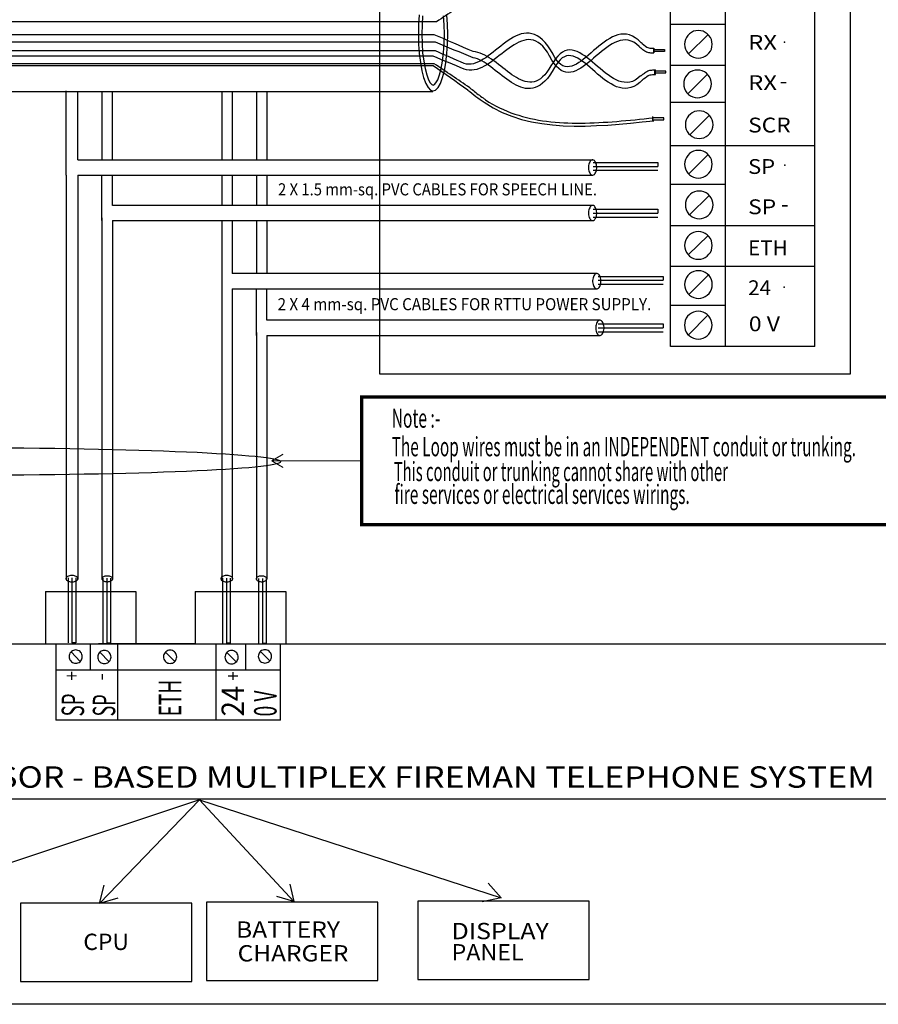
# Model space of a CAD drawing. Units: inches. Extents: x 782 to 1725, y 192 to 2833.
# Drawn here: x 1489 to 1600, y 2324 to 2450 of the extents above; entities that cross this region are included whole.
import ezdxf
from ezdxf.enums import TextEntityAlignment as Align

# ---------------------------------------------------------------- set-up
doc = ezdxf.new("R2010")
doc.units = ezdxf.units.IN
doc.header["$MEASUREMENT"] = 0
for name, color, linetype in [('1', 7, 'Continuous'), ('1-LAYOUT', 7, 'Continuous'), ('2', 7, 'Continuous'), ('WIREMAP', 7, 'Continuous')]:
    doc.layers.add(name, color=color, linetype=linetype)
doc.styles.get("Standard").update_dxf_attribs({"font": 'arial.ttf'})

msp = doc.modelspace()

# ---------------------------------------------------------------- linework, layer by layer
at = {"color": 1, "linetype": 'Continuous'}
msp.add_line((1542.85, 2449.91), (1449.4, 2449.91), dxfattribs=at)
at = {"color": 3, "linetype": 'Continuous'}
for p, q in [((1542.57, 2448.25), (1445.29, 2448.25)), ((1542.71, 2447.28), (1445.29, 2447.28))]:
    msp.add_line(p, q, dxfattribs=at)
at = {"color": 5, "linetype": 'Continuous'}
for p, q in [((1542.71, 2446.18), (1443.08, 2446.18)), ((1542.43, 2445.49), (1443.08, 2445.49))]:
    msp.add_line(p, q, dxfattribs=at)
at = {"linetype": 'Continuous'}
for p, q in [((1542.57, 2444.52), (1454.96, 2444.52)), ((1542.43, 2444.24), (1454.96, 2444.24)), ((1495.19, 2430.2), (1495.19, 2378.22)), ((1496.7, 2430.2), (1496.7, 2378.22)), ((1499.82, 2424.72), (1499.82, 2378.21)), ((1501.16, 2424.34), (1501.16, 2378.19)), ((1515.22, 2415.96), (1515.22, 2378.07)), ((1516.56, 2415.58), (1516.56, 2378.12)), ((1519.68, 2409.95), (1519.68, 2378.18)), ((1521.02, 2409.57), (1521.02, 2378.22))]:
    msp.add_line(p, q, dxfattribs=at)
for points in [[(1420.18, 2833.36), (1725.49, 2833.36), (1725.49, 2323.56), (1420.18, 2323.56)], [(1424.08, 2369.93), (1601.13, 2369.93), (1601.13, 2349.92), (1424.08, 2349.92)]]:
    msp.add_lwpolyline(points, close=True, dxfattribs=at)
msp.add_ellipse((1481.45, 2393.38), major_axis=(-41.33, 0.04), ratio=0.043093, dxfattribs=at)
at = {"layer": '1', "color": 7, "linetype": 'Continuous', "ltscale": 24.615, "flags": 128}
for points, const_width in [([(1533.23, 2401.65), (1533.23, 2385.25), (1601.57, 2385.25), (1601.57, 2401.65), (1533.23, 2401.65)], 0.432), ([(1521.64, 2393.45), (1523.13, 2394.31)], 0.144), ([(1521.65, 2393.45), (1523.13, 2392.59)], 0.144), ([(1521.65, 2393.45), (1533.04, 2393.45)], 0.144)]:
    msp.add_lwpolyline(points, dxfattribs=dict(at, const_width=const_width))
at = {"layer": '1', "color": 7, "linetype": 'Continuous', "ltscale": 1.538462, "flags": 128}
for points in [[(1512.35, 2349.85), (1472.55, 2336.59)], [(1512.35, 2349.85), (1499.51, 2336.52)], [(1512.35, 2349.85), (1524.5, 2336.77)], [(1512.35, 2349.85), (1551.17, 2337.27)], [(1501.85, 2337.19), (1499.51, 2336.52), (1500.09, 2338.88)], [(1523.99, 2338.99), (1524.5, 2336.77), (1522.32, 2337.44)], [(1549.49, 2339.13), (1551.17, 2337.27), (1548.72, 2336.75)]]:
    msp.add_lwpolyline(points, dxfattribs=at)
at = {"layer": '1', "color": 7, "linetype": 'Continuous', "ltscale": 123.076998, "flags": 128}
for points in [[(1489.32, 2336.58), (1489.32, 2326.5), (1511.36, 2326.5), (1511.36, 2336.58), (1489.32, 2336.58)], [(1513.28, 2336.71), (1513.28, 2326.63), (1535.32, 2326.63), (1535.32, 2336.71), (1513.28, 2336.71)], [(1540.45, 2336.81), (1540.45, 2326.73), (1562.49, 2326.73), (1562.49, 2336.81), (1540.45, 2336.81)]]:
    msp.add_lwpolyline(points, dxfattribs=at)
at = {"layer": '1-LAYOUT', "color": 7, "linetype": 'Continuous', "flags": 128}
for points in [[(1492.54, 2376.65), (1492.54, 2369.93)], [(1492.54, 2376.65), (1504.18, 2376.65)], [(1504.18, 2376.65), (1504.18, 2369.93)], [(1511.82, 2376.65), (1511.82, 2369.93)], [(1511.82, 2376.65), (1523.46, 2376.65)], [(1523.46, 2376.65), (1523.46, 2369.93)]]:
    msp.add_lwpolyline(points, dxfattribs=at)
at = {"layer": '2', "color": 7, "linetype": 'Continuous', "ltscale": 24.615, "flags": 128}
for points in [[(1535.54, 2584.47), (1535.54, 2404.65), (1596.11, 2404.65), (1596.11, 2584.47), (1535.54, 2584.47)], [(1572.97, 2408.17), (1572.97, 2459.95)], [(1580.04, 2408.17), (1580.04, 2459.95)], [(1591.54, 2408.17), (1591.54, 2459.95)], [(1572.97, 2449.63), (1580.04, 2449.63)], [(1576.54, 2448.8), (1576.23, 2448.77), (1575.93, 2448.69), (1575.65, 2448.56), (1575.4, 2448.38), (1575.18, 2448.16), (1575, 2447.91), (1574.87, 2447.63), (1574.79, 2447.33), (1574.76, 2447.02), (1574.79, 2446.71), (1574.87, 2446.41), (1575, 2446.13), (1575.18, 2445.88), (1575.4, 2445.66), (1575.65, 2445.48), (1575.93, 2445.35), (1576.23, 2445.27), (1576.54, 2445.24), (1576.85, 2445.27), (1577.15, 2445.35), (1577.43, 2445.48), (1577.68, 2445.66), (1577.9, 2445.88), (1578.08, 2446.13), (1578.21, 2446.41), (1578.29, 2446.71), (1578.32, 2447.02), (1578.29, 2447.33), (1578.21, 2447.63), (1578.08, 2447.91), (1577.9, 2448.16), (1577.68, 2448.38), (1577.43, 2448.56), (1577.15, 2448.69), (1576.85, 2448.77), (1576.54, 2448.8), (1576.54, 2448.8)], [(1575.25, 2445.79), (1577.78, 2448.29)], [(1572.97, 2444.35), (1580.04, 2444.35)], [(1576.43, 2443.71), (1576.12, 2443.68), (1575.82, 2443.6), (1575.54, 2443.47), (1575.29, 2443.29), (1575.07, 2443.07), (1574.89, 2442.82), (1574.76, 2442.54), (1574.68, 2442.24), (1574.65, 2441.93), (1574.68, 2441.62), (1574.76, 2441.32), (1574.89, 2441.04), (1575.07, 2440.79), (1575.29, 2440.57), (1575.54, 2440.39), (1575.82, 2440.26), (1576.12, 2440.18), (1576.43, 2440.15), (1576.74, 2440.18), (1577.04, 2440.26), (1577.32, 2440.39), (1577.57, 2440.57), (1577.79, 2440.79), (1577.97, 2441.04), (1578.1, 2441.32), (1578.18, 2441.62), (1578.21, 2441.93), (1578.18, 2442.24), (1578.1, 2442.54), (1577.97, 2442.82), (1577.79, 2443.07), (1577.57, 2443.29), (1577.32, 2443.47), (1577.04, 2443.6), (1576.74, 2443.68), (1576.43, 2443.71), (1576.43, 2443.71)], [(1575.17, 2440.67), (1577.7, 2443.17)], [(1572.97, 2439.58), (1579.99, 2439.58)], [(1576.65, 2438.46), (1576.34, 2438.44), (1576.04, 2438.36), (1575.76, 2438.22), (1575.51, 2438.05), (1575.29, 2437.83), (1575.11, 2437.57), (1574.98, 2437.29), (1574.9, 2436.99), (1574.87, 2436.68), (1574.9, 2436.38), (1574.98, 2436.08), (1575.11, 2435.8), (1575.29, 2435.54), (1575.51, 2435.32), (1575.76, 2435.15), (1576.04, 2435.01), (1576.34, 2434.93), (1576.65, 2434.91), (1576.96, 2434.93), (1577.26, 2435.01), (1577.54, 2435.15), (1577.79, 2435.32), (1578.01, 2435.54), (1578.19, 2435.8), (1578.32, 2436.08), (1578.4, 2436.38), (1578.43, 2436.68), (1578.4, 2436.99), (1578.32, 2437.29), (1578.19, 2437.57), (1578.01, 2437.83), (1577.79, 2438.05), (1577.54, 2438.22), (1577.26, 2438.36), (1576.96, 2438.44), (1576.65, 2438.46), (1576.65, 2438.46)], [(1575.45, 2435.38), (1577.96, 2437.89)], [(1572.97, 2434.02), (1591.54, 2434.02)], [(1576.54, 2433.37), (1576.23, 2433.35), (1575.93, 2433.27), (1575.65, 2433.13), (1575.4, 2432.96), (1575.18, 2432.74), (1575, 2432.48), (1574.87, 2432.2), (1574.79, 2431.9), (1574.76, 2431.59), (1574.79, 2431.29), (1574.87, 2430.99), (1575, 2430.71), (1575.18, 2430.45), (1575.4, 2430.23), (1575.65, 2430.05), (1575.93, 2429.92), (1576.23, 2429.84), (1576.54, 2429.82), (1576.85, 2429.84), (1577.15, 2429.92), (1577.43, 2430.05), (1577.68, 2430.23), (1577.9, 2430.45), (1578.08, 2430.71), (1578.21, 2430.99), (1578.29, 2431.29), (1578.32, 2431.59), (1578.29, 2431.9), (1578.21, 2432.2), (1578.08, 2432.48), (1577.9, 2432.74), (1577.68, 2432.96), (1577.43, 2433.13), (1577.15, 2433.27), (1576.85, 2433.35), (1576.54, 2433.37), (1576.54, 2433.37)], [(1575.28, 2430.34), (1577.78, 2432.87)], [(1572.97, 2429.03), (1580.04, 2429.03)], [(1576.65, 2428.15), (1576.34, 2428.12), (1576.04, 2428.04), (1575.76, 2427.91), (1575.51, 2427.73), (1575.29, 2427.51), (1575.11, 2427.26), (1574.98, 2426.98), (1574.9, 2426.68), (1574.87, 2426.37), (1574.9, 2426.06), (1574.98, 2425.76), (1575.11, 2425.48), (1575.29, 2425.23), (1575.51, 2425.01), (1575.76, 2424.83), (1576.04, 2424.7), (1576.34, 2424.62), (1576.65, 2424.59), (1576.96, 2424.62), (1577.26, 2424.7), (1577.54, 2424.83), (1577.79, 2425.01), (1578.01, 2425.23), (1578.19, 2425.48), (1578.32, 2425.76), (1578.4, 2426.06), (1578.43, 2426.37), (1578.4, 2426.68), (1578.32, 2426.98), (1578.19, 2427.26), (1578.01, 2427.51), (1577.79, 2427.73), (1577.54, 2427.91), (1577.26, 2428.04), (1576.96, 2428.12), (1576.65, 2428.15), (1576.65, 2428.15)], [(1575.41, 2425.1), (1577.95, 2427.59)], [(1572.97, 2423.7), (1591.54, 2423.7)], [(1576.54, 2422.93), (1576.23, 2422.9), (1575.93, 2422.82), (1575.65, 2422.69), (1575.4, 2422.51), (1575.18, 2422.29), (1575, 2422.04), (1574.87, 2421.76), (1574.79, 2421.46), (1574.76, 2421.15), (1574.79, 2420.84), (1574.87, 2420.54), (1575, 2420.26), (1575.18, 2420.01), (1575.4, 2419.79), (1575.65, 2419.61), (1575.93, 2419.48), (1576.23, 2419.4), (1576.54, 2419.37), (1576.85, 2419.4), (1577.15, 2419.48), (1577.43, 2419.61), (1577.68, 2419.79), (1577.9, 2420.01), (1578.08, 2420.26), (1578.21, 2420.54), (1578.29, 2420.84), (1578.32, 2421.15), (1578.29, 2421.46), (1578.21, 2421.76), (1578.08, 2422.04), (1577.9, 2422.29), (1577.68, 2422.51), (1577.43, 2422.69), (1577.15, 2422.82), (1576.85, 2422.9), (1576.54, 2422.93), (1576.54, 2422.93)], [(1575.22, 2419.95), (1577.78, 2422.42)], [(1572.97, 2418.49), (1591.54, 2418.49)], [(1576.55, 2417.9), (1576.24, 2417.88), (1575.94, 2417.8), (1575.66, 2417.67), (1575.4, 2417.49), (1575.18, 2417.27), (1575.01, 2417.01), (1574.87, 2416.73), (1574.79, 2416.43), (1574.77, 2416.13), (1574.79, 2415.82), (1574.87, 2415.52), (1575.01, 2415.24), (1575.18, 2414.98), (1575.4, 2414.76), (1575.66, 2414.59), (1575.94, 2414.45), (1576.24, 2414.37), (1576.55, 2414.35), (1576.85, 2414.37), (1577.15, 2414.45), (1577.43, 2414.59), (1577.69, 2414.76), (1577.91, 2414.98), (1578.09, 2415.24), (1578.22, 2415.52), (1578.3, 2415.82), (1578.32, 2416.13), (1578.3, 2416.43), (1578.22, 2416.73), (1578.09, 2417.01), (1577.91, 2417.27), (1577.69, 2417.49), (1577.43, 2417.67), (1577.15, 2417.8), (1576.85, 2417.88), (1576.55, 2417.9), (1576.55, 2417.9)], [(1575.31, 2414.85), (1577.83, 2417.36)], [(1572.97, 2413.46), (1579.99, 2413.46)], [(1576.53, 2412.68), (1576.22, 2412.65), (1575.92, 2412.57), (1575.64, 2412.44), (1575.38, 2412.26), (1575.16, 2412.05), (1574.99, 2411.79), (1574.86, 2411.51), (1574.78, 2411.21), (1574.75, 2410.9), (1574.78, 2410.59), (1574.86, 2410.29), (1574.99, 2410.01), (1575.16, 2409.76), (1575.38, 2409.54), (1575.64, 2409.36), (1575.92, 2409.23), (1576.22, 2409.15), (1576.53, 2409.12), (1576.84, 2409.15), (1577.14, 2409.23), (1577.42, 2409.36), (1577.67, 2409.54), (1577.89, 2409.76), (1578.07, 2410.01), (1578.2, 2410.29), (1578.28, 2410.59), (1578.31, 2410.9), (1578.28, 2411.21), (1578.2, 2411.51), (1578.07, 2411.79), (1577.89, 2412.05), (1577.67, 2412.26), (1577.42, 2412.44), (1577.14, 2412.57), (1576.84, 2412.65), (1576.53, 2412.68), (1576.53, 2412.68)], [(1577.77, 2412.17), (1575.27, 2409.64)], [(1591.54, 2408.17), (1572.97, 2408.17)], [(1493.9, 2369.93), (1493.9, 2360.12)], [(1498.28, 2369.93), (1498.28, 2366.54)], [(1511.83, 2369.93), (1499.38, 2369.93)], [(1501.86, 2360.12), (1501.86, 2369.93)], [(1514.52, 2360.12), (1514.52, 2369.93)], [(1518.33, 2366.54), (1518.33, 2369.93)], [(1522.8, 2360.12), (1522.8, 2369.93)], [(1495.59, 2368.27), (1495.6, 2368.12), (1495.64, 2367.98), (1495.7, 2367.85), (1495.79, 2367.72), (1495.89, 2367.62), (1496.01, 2367.53), (1496.15, 2367.47), (1496.29, 2367.43), (1496.44, 2367.42), (1496.59, 2367.43), (1496.73, 2367.47), (1496.87, 2367.53), (1496.99, 2367.62), (1497.09, 2367.72), (1497.18, 2367.85), (1497.24, 2367.98), (1497.28, 2368.12), (1497.29, 2368.27), (1497.28, 2368.42), (1497.24, 2368.56), (1497.18, 2368.7), (1497.09, 2368.82), (1496.99, 2368.93), (1496.87, 2369.01), (1496.73, 2369.07), (1496.59, 2369.11), (1496.44, 2369.13), (1496.29, 2369.11), (1496.15, 2369.07), (1496.01, 2369.01), (1495.89, 2368.93), (1495.79, 2368.82), (1495.7, 2368.7), (1495.64, 2368.56), (1495.6, 2368.42), (1495.59, 2368.27), (1495.59, 2368.27)], [(1497.03, 2367.66), (1495.85, 2368.89)], [(1499.27, 2368.22), (1499.28, 2368.07), (1499.32, 2367.93), (1499.39, 2367.79), (1499.47, 2367.67), (1499.58, 2367.57), (1499.7, 2367.48), (1499.83, 2367.42), (1499.98, 2367.38), (1500.13, 2367.37), (1500.27, 2367.38), (1500.42, 2367.42), (1500.55, 2367.48), (1500.67, 2367.57), (1500.78, 2367.67), (1500.86, 2367.79), (1500.93, 2367.93), (1500.97, 2368.07), (1500.98, 2368.22), (1500.97, 2368.37), (1500.93, 2368.51), (1500.86, 2368.65), (1500.78, 2368.77), (1500.67, 2368.87), (1500.55, 2368.96), (1500.42, 2369.02), (1500.27, 2369.06), (1500.13, 2369.07), (1499.98, 2369.06), (1499.83, 2369.02), (1499.7, 2368.96), (1499.58, 2368.87), (1499.47, 2368.77), (1499.39, 2368.65), (1499.32, 2368.51), (1499.28, 2368.37), (1499.27, 2368.22), (1499.27, 2368.22)], [(1500.73, 2367.62), (1499.53, 2368.83)], [(1507.73, 2368.25), (1507.74, 2368.1), (1507.78, 2367.96), (1507.84, 2367.82), (1507.93, 2367.7), (1508.03, 2367.59), (1508.16, 2367.51), (1508.29, 2367.45), (1508.43, 2367.41), (1508.58, 2367.4), (1508.73, 2367.41), (1508.87, 2367.45), (1509.01, 2367.51), (1509.13, 2367.59), (1509.24, 2367.7), (1509.32, 2367.82), (1509.38, 2367.96), (1509.42, 2368.1), (1509.44, 2368.25), (1509.42, 2368.4), (1509.38, 2368.54), (1509.32, 2368.68), (1509.24, 2368.8), (1509.13, 2368.9), (1509.01, 2368.99), (1508.87, 2369.05), (1508.73, 2369.09), (1508.58, 2369.1), (1508.43, 2369.09), (1508.29, 2369.05), (1508.16, 2368.99), (1508.03, 2368.9), (1507.93, 2368.8), (1507.84, 2368.68), (1507.78, 2368.54), (1507.74, 2368.4), (1507.73, 2368.25), (1507.73, 2368.25)], [(1509.17, 2367.63), (1507.97, 2368.85)], [(1515.64, 2368.2), (1515.65, 2368.05), (1515.69, 2367.9), (1515.75, 2367.77), (1515.84, 2367.65), (1515.94, 2367.54), (1516.07, 2367.46), (1516.2, 2367.39), (1516.35, 2367.35), (1516.49, 2367.34), (1516.64, 2367.35), (1516.79, 2367.39), (1516.92, 2367.46), (1517.04, 2367.54), (1517.15, 2367.65), (1517.23, 2367.77), (1517.3, 2367.9), (1517.33, 2368.05), (1517.35, 2368.2), (1517.33, 2368.34), (1517.3, 2368.49), (1517.23, 2368.62), (1517.15, 2368.74), (1517.04, 2368.85), (1516.92, 2368.93), (1516.79, 2369), (1516.64, 2369.04), (1516.49, 2369.05), (1516.35, 2369.04), (1516.2, 2369), (1516.07, 2368.93), (1515.94, 2368.85), (1515.84, 2368.74), (1515.75, 2368.62), (1515.69, 2368.49), (1515.65, 2368.34), (1515.64, 2368.2), (1515.64, 2368.2)], [(1517.1, 2367.59), (1515.9, 2368.81)], [(1519.93, 2368.3), (1519.94, 2368.15), (1519.98, 2368.01), (1520.04, 2367.88), (1520.13, 2367.75), (1520.23, 2367.65), (1520.35, 2367.56), (1520.49, 2367.5), (1520.63, 2367.46), (1520.78, 2367.45), (1520.93, 2367.46), (1521.07, 2367.5), (1521.21, 2367.56), (1521.33, 2367.65), (1521.43, 2367.75), (1521.52, 2367.88), (1521.58, 2368.01), (1521.62, 2368.15), (1521.63, 2368.3), (1521.62, 2368.45), (1521.58, 2368.59), (1521.52, 2368.73), (1521.43, 2368.85), (1521.33, 2368.96), (1521.21, 2369.04), (1521.07, 2369.1), (1520.93, 2369.14), (1520.78, 2369.16), (1520.63, 2369.14), (1520.49, 2369.1), (1520.35, 2369.04), (1520.23, 2368.96), (1520.13, 2368.85), (1520.04, 2368.73), (1519.98, 2368.59), (1519.94, 2368.45), (1519.93, 2368.3), (1519.93, 2368.3)], [(1521.41, 2367.72), (1520.2, 2368.93)], [(1522.8, 2366.54), (1493.9, 2366.54)], [(1511.83, 2366.54), (1499.38, 2366.54)], [(1522.8, 2360.12), (1493.9, 2360.12)]]:
    msp.add_lwpolyline(points, dxfattribs=at)
at = {"layer": '2', "color": 7}
for p in [(1587.64, 2447.3), (1587.66, 2431.47), (1587.57, 2415.78)]:
    msp.add_point(p, dxfattribs=at)
at = {"layer": 'WIREMAP', "color": 7, "linetype": 'Continuous', "ltscale": 24.615, "flags": 128}
for points in [[(1540.64, 2450.81), (1540.55, 2449.58), (1540.52, 2448.32), (1540.55, 2447.05), (1540.64, 2445.82), (1540.78, 2444.67), (1540.97, 2443.63), (1541.2, 2442.73), (1541.47, 2442), (1541.77, 2441.47), (1542.09, 2441.14), (1542.42, 2441.03), (1542.42, 2441.03)], [(1541.07, 2450.69), (1540.99, 2449.53), (1540.97, 2448.32), (1540.99, 2447.11), (1541.07, 2445.94), (1541.21, 2444.86), (1541.38, 2443.89), (1541.59, 2443.08), (1541.82, 2442.46), (1542.05, 2442.05), (1542.25, 2441.84), (1542.42, 2441.78)], [(1542.42, 2441.03), (1542.74, 2441.14), (1543.06, 2441.47), (1543.36, 2442), (1543.63, 2442.73), (1543.87, 2443.63), (1544.05, 2444.67), (1544.19, 2445.82), (1544.28, 2447.05), (1544.31, 2448.32), (1544.28, 2449.58), (1544.19, 2450.81)], [(1542.42, 2441.78), (1542.58, 2441.84), (1542.78, 2442.05), (1543.01, 2442.46), (1543.24, 2443.08), (1543.45, 2443.89), (1543.63, 2444.86), (1543.76, 2445.94), (1543.84, 2447.11), (1543.87, 2448.32), (1543.84, 2449.53), (1543.76, 2450.69)], [(1455.91, 2440.97), (1520.79, 2440.97)], [(1495.19, 2430.2), (1495.19, 2441.04)], [(1496.7, 2432.15), (1496.7, 2440.97)], [(1499.82, 2440.97), (1499.82, 2432.15)], [(1501.16, 2432.15), (1501.16, 2440.97)], [(1515.22, 2440.97), (1515.22, 2432.15)], [(1516.56, 2440.97), (1516.56, 2432.15)], [(1519.68, 2440.97), (1519.68, 2432.15)], [(1520.79, 2440.97), (1542.4, 2440.97), (1542.4, 2440.97)], [(1521.02, 2440.97), (1521.02, 2432.15)], [(1570.68, 2437.14), (1570.68, 2437.72), (1570.68, 2437.72)], [(1570.7, 2437.32), (1572.11, 2437.32), (1572.11, 2437.57), (1570.7, 2437.57), (1570.7, 2437.57)], [(1496.7, 2432.15), (1562.98, 2432.15)], [(1563.31, 2430.48), (1563.37, 2430.61), (1563.42, 2430.76), (1563.45, 2430.92), (1563.47, 2431.09), (1563.47, 2431.26), (1563.45, 2431.43), (1563.42, 2431.59), (1563.37, 2431.74), (1563.31, 2431.87), (1563.24, 2431.98), (1563.16, 2432.06), (1563.07, 2432.12), (1562.98, 2432.15), (1562.89, 2432.15), (1562.8, 2432.12), (1562.71, 2432.06), (1562.63, 2431.98), (1562.56, 2431.87), (1562.5, 2431.74), (1562.45, 2431.59), (1562.42, 2431.43), (1562.41, 2431.26), (1562.41, 2431.09), (1562.42, 2430.92), (1562.45, 2430.76), (1562.5, 2430.61), (1562.56, 2430.48), (1562.63, 2430.37), (1562.71, 2430.28), (1562.8, 2430.22), (1562.89, 2430.2), (1562.98, 2430.2), (1563.07, 2430.22), (1563.16, 2430.28), (1563.24, 2430.37), (1563.31, 2430.48), (1563.31, 2430.48)], [(1562.99, 2431.82), (1571.33, 2431.82), (1571.33, 2431.82), (1571.33, 2431.32)], [(1562.99, 2431.32), (1571.33, 2431.32), (1571.33, 2431.32)], [(1496.7, 2430.2), (1562.98, 2430.2)], [(1499.82, 2424.34), (1499.82, 2430.2)], [(1501.16, 2426.3), (1501.16, 2430.2)], [(1515.22, 2430.2), (1515.22, 2426.3)], [(1516.56, 2430.2), (1516.56, 2426.3)], [(1519.68, 2430.2), (1519.68, 2426.3)], [(1521.02, 2430.2), (1521.02, 2426.3)], [(1562.99, 2430.82), (1571.33, 2430.82)], [(1562.98, 2426.3), (1501.16, 2426.3)], [(1563.31, 2424.63), (1563.37, 2424.76), (1563.42, 2424.9), (1563.45, 2425.06), (1563.47, 2425.23), (1563.47, 2425.4), (1563.45, 2425.57), (1563.42, 2425.73), (1563.37, 2425.88), (1563.31, 2426.01), (1563.24, 2426.12), (1563.16, 2426.21), (1563.07, 2426.27), (1562.98, 2426.3), (1562.89, 2426.3), (1562.8, 2426.27), (1562.71, 2426.21), (1562.63, 2426.12), (1562.56, 2426.01), (1562.5, 2425.88), (1562.45, 2425.73), (1562.42, 2425.57), (1562.41, 2425.4), (1562.41, 2425.23), (1562.42, 2425.07), (1562.45, 2424.9), (1562.5, 2424.76), (1562.56, 2424.62), (1562.63, 2424.52), (1562.71, 2424.43), (1562.8, 2424.37), (1562.89, 2424.34), (1562.98, 2424.34), (1563.07, 2424.37), (1563.16, 2424.43), (1563.24, 2424.52), (1563.31, 2424.63), (1563.31, 2424.63)], [(1562.99, 2425.8), (1571.33, 2425.8), (1571.33, 2425.8), (1571.33, 2425.3)], [(1562.99, 2425.3), (1571.33, 2425.3), (1571.33, 2425.3)], [(1501.16, 2424.34), (1562.98, 2424.34)], [(1515.22, 2424.34), (1515.22, 2415.58)], [(1516.56, 2424.41), (1516.56, 2417.54)], [(1519.68, 2424.34), (1519.68, 2417.54)], [(1521.02, 2424.34), (1521.02, 2417.54)], [(1562.99, 2424.8), (1571.33, 2424.8)], [(1563.52, 2417.54), (1516.56, 2417.54)], [(1563.85, 2415.87), (1563.91, 2416), (1563.96, 2416.15), (1563.99, 2416.31), (1564, 2416.48), (1564, 2416.65), (1563.99, 2416.81), (1563.96, 2416.98), (1563.91, 2417.12), (1563.85, 2417.25), (1563.78, 2417.36), (1563.7, 2417.45), (1563.61, 2417.51), (1563.52, 2417.54), (1563.43, 2417.54), (1563.33, 2417.51), (1563.25, 2417.45), (1563.17, 2417.36), (1563.1, 2417.25), (1563.04, 2417.12), (1562.99, 2416.98), (1562.96, 2416.81), (1562.94, 2416.65), (1562.94, 2416.48), (1562.96, 2416.31), (1562.99, 2416.15), (1563.04, 2416), (1563.1, 2415.87), (1563.17, 2415.76), (1563.25, 2415.67), (1563.33, 2415.61), (1563.43, 2415.58), (1563.52, 2415.58), (1563.61, 2415.61), (1563.7, 2415.67), (1563.78, 2415.76), (1563.85, 2415.87), (1563.85, 2415.87)], [(1563.67, 2417.17), (1572.02, 2417.17), (1572.02, 2417.17), (1572.02, 2416.67)], [(1563.67, 2416.67), (1572.02, 2416.67), (1572.02, 2416.67)], [(1563.67, 2416.17), (1572.02, 2416.17)], [(1516.56, 2415.58), (1563.52, 2415.58)], [(1519.68, 2409.57), (1519.68, 2415.58)], [(1521.02, 2411.53), (1521.02, 2415.58)], [(1563.91, 2411.53), (1521.02, 2411.53)], [(1564.24, 2409.85), (1564.3, 2409.98), (1564.35, 2410.13), (1564.38, 2410.29), (1564.4, 2410.46), (1564.4, 2410.63), (1564.38, 2410.8), (1564.35, 2410.96), (1564.3, 2411.11), (1564.24, 2411.24), (1564.17, 2411.35), (1564.09, 2411.44), (1564, 2411.5), (1563.91, 2411.53), (1563.82, 2411.53), (1563.73, 2411.5), (1563.64, 2411.44), (1563.56, 2411.35), (1563.49, 2411.24), (1563.43, 2411.11), (1563.38, 2410.96), (1563.35, 2410.8), (1563.33, 2410.63), (1563.33, 2410.46), (1563.35, 2410.29), (1563.38, 2410.13), (1563.43, 2409.98), (1563.49, 2409.85), (1563.56, 2409.74), (1563.64, 2409.66), (1563.73, 2409.6), (1563.82, 2409.57), (1563.91, 2409.57), (1564, 2409.6), (1564.09, 2409.66), (1564.17, 2409.74), (1564.24, 2409.85), (1564.24, 2409.85)], [(1563.67, 2411.06), (1572.02, 2411.06), (1572.02, 2411.06), (1572.02, 2410.56)], [(1563.67, 2410.56), (1572.02, 2410.56), (1572.02, 2410.56)], [(1563.67, 2410.06), (1572.02, 2410.06)], [(1521.02, 2409.57), (1563.91, 2409.57)], [(1495.4, 2378), (1495.51, 2377.96), (1495.62, 2377.92), (1495.75, 2377.89), (1495.88, 2377.88), (1496.01, 2377.88), (1496.14, 2377.89), (1496.27, 2377.92), (1496.38, 2377.96), (1496.49, 2378), (1496.57, 2378.06), (1496.64, 2378.12), (1496.69, 2378.19), (1496.71, 2378.26), (1496.71, 2378.33), (1496.69, 2378.4), (1496.64, 2378.47), (1496.57, 2378.53), (1496.49, 2378.59), (1496.38, 2378.64), (1496.27, 2378.67), (1496.14, 2378.7), (1496.01, 2378.71), (1495.88, 2378.71), (1495.75, 2378.7), (1495.62, 2378.67), (1495.51, 2378.64), (1495.4, 2378.59), (1495.32, 2378.53), (1495.25, 2378.47), (1495.21, 2378.4), (1495.18, 2378.33), (1495.18, 2378.26), (1495.21, 2378.19), (1495.25, 2378.12), (1495.32, 2378.06), (1495.4, 2378), (1495.4, 2378)], [(1495.46, 2378.4), (1495.46, 2370.05)], [(1495.96, 2378.4), (1495.96, 2370.05), (1495.96, 2370.05)], [(1496.46, 2378.4), (1496.46, 2370.05), (1496.46, 2370.05), (1495.96, 2370.05)], [(1500.01, 2378.01), (1500.1, 2377.97), (1500.2, 2377.94), (1500.32, 2377.92), (1500.43, 2377.9), (1500.55, 2377.9), (1500.67, 2377.92), (1500.78, 2377.94), (1500.89, 2377.97), (1500.98, 2378.01), (1501.05, 2378.06), (1501.11, 2378.12), (1501.15, 2378.18), (1501.17, 2378.24), (1501.17, 2378.31), (1501.15, 2378.37), (1501.11, 2378.43), (1501.05, 2378.49), (1500.98, 2378.54), (1500.89, 2378.58), (1500.78, 2378.61), (1500.67, 2378.63), (1500.55, 2378.64), (1500.43, 2378.64), (1500.32, 2378.63), (1500.2, 2378.61), (1500.1, 2378.58), (1500.01, 2378.54), (1499.93, 2378.49), (1499.87, 2378.43), (1499.83, 2378.37), (1499.81, 2378.31), (1499.81, 2378.24), (1499.83, 2378.18), (1499.87, 2378.12), (1499.93, 2378.06), (1500.01, 2378.01), (1500.01, 2378.01)], [(1499.93, 2378.36), (1499.93, 2370.01)], [(1500.43, 2378.36), (1500.43, 2370.01), (1500.43, 2370.01)], [(1500.93, 2378.36), (1500.93, 2370.01), (1500.93, 2370.01), (1500.43, 2370.01)], [(1515.32, 2378), (1515.43, 2377.96), (1515.54, 2377.92), (1515.67, 2377.89), (1515.8, 2377.88), (1515.93, 2377.88), (1516.06, 2377.89), (1516.19, 2377.92), (1516.3, 2377.96), (1516.41, 2378), (1516.49, 2378.06), (1516.56, 2378.12), (1516.6, 2378.19), (1516.63, 2378.26), (1516.63, 2378.33), (1516.6, 2378.4), (1516.56, 2378.47), (1516.49, 2378.53), (1516.41, 2378.59), (1516.3, 2378.64), (1516.19, 2378.67), (1516.06, 2378.7), (1515.93, 2378.71), (1515.8, 2378.71), (1515.67, 2378.7), (1515.54, 2378.67), (1515.43, 2378.64), (1515.32, 2378.59), (1515.24, 2378.53), (1515.17, 2378.47), (1515.13, 2378.4), (1515.1, 2378.33), (1515.1, 2378.26), (1515.13, 2378.19), (1515.17, 2378.12), (1515.24, 2378.06), (1515.32, 2378), (1515.32, 2378)], [(1515.32, 2378.36), (1515.32, 2370.01)], [(1515.82, 2378.36), (1515.82, 2370.01), (1515.82, 2370.01)], [(1516.32, 2378.36), (1516.32, 2370.01), (1516.32, 2370.01), (1515.82, 2370.01)], [(1519.86, 2378.01), (1519.95, 2377.97), (1520.05, 2377.94), (1520.16, 2377.92), (1520.28, 2377.9), (1520.4, 2377.9), (1520.52, 2377.92), (1520.63, 2377.94), (1520.73, 2377.97), (1520.83, 2378.01), (1520.9, 2378.06), (1520.96, 2378.12), (1521, 2378.18), (1521.02, 2378.24), (1521.02, 2378.31), (1521, 2378.37), (1520.96, 2378.43), (1520.9, 2378.49), (1520.83, 2378.54), (1520.73, 2378.58), (1520.63, 2378.61), (1520.52, 2378.63), (1520.4, 2378.64), (1520.28, 2378.64), (1520.16, 2378.63), (1520.05, 2378.61), (1519.95, 2378.58), (1519.86, 2378.54), (1519.78, 2378.49), (1519.72, 2378.43), (1519.68, 2378.37), (1519.66, 2378.31), (1519.66, 2378.24), (1519.68, 2378.18), (1519.72, 2378.12), (1519.78, 2378.06), (1519.86, 2378.01), (1519.86, 2378.01)], [(1519.95, 2378.32), (1519.95, 2369.97)], [(1520.45, 2378.32), (1520.45, 2369.97), (1520.45, 2369.97)], [(1520.96, 2378.32), (1520.96, 2369.97), (1520.96, 2369.97), (1520.45, 2369.97)]]:
    msp.add_lwpolyline(points, dxfattribs=at)
at = {"layer": 'WIREMAP', "color": 5, "linetype": 'Continuous', "ltscale": 24.615, "flags": 128}
for points in [[(1557.87, 2445.74), (1557.52, 2446.32), (1557.18, 2446.82), (1556.83, 2447.24), (1556.49, 2447.6), (1556.14, 2447.88), (1555.8, 2448.11), (1555.46, 2448.27), (1555.12, 2448.38), (1554.78, 2448.44), (1554.44, 2448.45), (1554.1, 2448.42), (1553.76, 2448.35), (1553.43, 2448.24), (1553.09, 2448.1), (1552.76, 2447.93), (1552.42, 2447.73), (1552.09, 2447.52), (1551.76, 2447.29), (1551.43, 2447.05), (1551.11, 2446.79), (1550.78, 2446.53), (1550.46, 2446.28), (1550.13, 2446.02), (1549.81, 2445.77), (1549.5, 2445.53), (1549.18, 2445.3), (1548.86, 2445.1), (1548.55, 2444.91), (1548.24, 2444.75), (1547.93, 2444.62), (1547.63, 2444.52), (1547.32, 2444.47), (1547.02, 2444.45), (1546.72, 2444.48), (1546.42, 2444.55)], [(1569.2, 2447.22), (1568.81, 2447.58), (1568.43, 2447.86), (1568.05, 2448.08), (1567.68, 2448.22), (1567.3, 2448.31), (1566.93, 2448.33), (1566.57, 2448.31), (1566.2, 2448.23), (1565.84, 2448.12), (1565.48, 2447.96), (1565.13, 2447.77), (1564.78, 2447.55), (1564.43, 2447.31), (1564.08, 2447.05), (1563.74, 2446.78), (1563.41, 2446.49), (1563.07, 2446.21), (1562.74, 2445.92), (1562.42, 2445.64), (1562.1, 2445.36), (1561.78, 2445.11), (1561.47, 2444.87), (1561.16, 2444.66), (1560.85, 2444.47), (1560.55, 2444.32), (1560.26, 2444.21), (1559.96, 2444.15), (1559.68, 2444.13), (1559.4, 2444.17), (1559.12, 2444.26), (1558.85, 2444.42), (1558.58, 2444.65), (1558.32, 2444.95), (1558.06, 2445.32), (1557.81, 2445.78)], [(1557.4, 2445.51), (1557.11, 2445.99), (1556.81, 2446.41), (1556.51, 2446.76), (1556.22, 2447.04), (1555.91, 2447.26), (1555.61, 2447.43), (1555.31, 2447.54), (1555, 2447.6), (1554.7, 2447.62), (1554.39, 2447.59), (1554.08, 2447.53), (1553.77, 2447.43), (1553.46, 2447.3), (1553.15, 2447.14), (1552.83, 2446.96), (1552.52, 2446.75), (1552.2, 2446.53), (1551.89, 2446.3), (1551.57, 2446.06), (1551.25, 2445.81), (1550.93, 2445.56), (1550.61, 2445.31), (1550.29, 2445.06), (1549.97, 2444.83), (1549.65, 2444.6), (1549.32, 2444.4), (1549, 2444.21), (1548.68, 2444.04), (1548.35, 2443.91), (1548.03, 2443.8), (1547.7, 2443.72), (1547.38, 2443.69), (1547.05, 2443.69), (1546.73, 2443.74), (1546.4, 2443.84)], [(1568.93, 2446.74), (1568.58, 2447.04), (1568.23, 2447.28), (1567.88, 2447.44), (1567.53, 2447.54), (1567.18, 2447.58), (1566.83, 2447.56), (1566.48, 2447.5), (1566.14, 2447.39), (1565.79, 2447.24), (1565.44, 2447.06), (1565.1, 2446.85), (1564.76, 2446.61), (1564.42, 2446.36), (1564.08, 2446.09), (1563.74, 2445.8), (1563.4, 2445.52), (1563.07, 2445.23), (1562.73, 2444.95), (1562.4, 2444.67), (1562.07, 2444.41), (1561.74, 2444.17), (1561.42, 2443.96), (1561.09, 2443.77), (1560.77, 2443.61), (1560.45, 2443.5), (1560.13, 2443.43), (1559.82, 2443.4), (1559.51, 2443.43), (1559.2, 2443.52), (1558.89, 2443.67), (1558.59, 2443.89), (1558.28, 2444.18), (1557.99, 2444.55), (1557.69, 2445), (1557.4, 2445.54)], [(1569.33, 2447.12), (1569.2, 2447.22), (1569.2, 2447.22)], [(1570.76, 2446.54), (1570.76, 2445.95), (1570.76, 2445.95)], [(1570.83, 2446.52), (1570.83, 2445.93), (1570.83, 2445.93)], [(1570.78, 2446.35), (1572.19, 2446.35), (1572.19, 2446.11), (1570.78, 2446.11), (1570.78, 2446.11)]]:
    msp.add_lwpolyline(points, dxfattribs=at)
at = {"layer": 'WIREMAP', "color": 3, "linetype": 'Continuous', "ltscale": 24.615, "flags": 128}
for points in [[(1557.58, 2444.26), (1557.31, 2443.82), (1557.04, 2443.43), (1556.77, 2443.1), (1556.5, 2442.82), (1556.22, 2442.6), (1555.95, 2442.42), (1555.67, 2442.29), (1555.4, 2442.21), (1555.12, 2442.16), (1554.84, 2442.15), (1554.56, 2442.18), (1554.27, 2442.24), (1553.99, 2442.33), (1553.71, 2442.44), (1553.42, 2442.58), (1553.14, 2442.74), (1552.85, 2442.92), (1552.56, 2443.11), (1552.27, 2443.32), (1551.98, 2443.53), (1551.69, 2443.76), (1551.4, 2443.98), (1551.11, 2444.21), (1550.82, 2444.44), (1550.52, 2444.66), (1550.23, 2444.88), (1549.94, 2445.09), (1549.64, 2445.29), (1549.35, 2445.47), (1549.05, 2445.63), (1548.76, 2445.77), (1548.46, 2445.89), (1548.16, 2445.98), (1547.87, 2446.05), (1547.57, 2446.08)], [(1558.05, 2444.03), (1557.73, 2443.51), (1557.42, 2443.04), (1557.11, 2442.64), (1556.79, 2442.3), (1556.48, 2442.01), (1556.17, 2441.78), (1555.86, 2441.6), (1555.55, 2441.46), (1555.24, 2441.37), (1554.93, 2441.33), (1554.62, 2441.32), (1554.31, 2441.35), (1554.01, 2441.41), (1553.7, 2441.5), (1553.4, 2441.62), (1553.09, 2441.76), (1552.79, 2441.92), (1552.49, 2442.11), (1552.19, 2442.31), (1551.89, 2442.52), (1551.59, 2442.74), (1551.29, 2442.97), (1551, 2443.21), (1550.7, 2443.44), (1550.41, 2443.67), (1550.12, 2443.9), (1549.83, 2444.13), (1549.54, 2444.34), (1549.25, 2444.54), (1548.97, 2444.72), (1548.68, 2444.88), (1548.4, 2445.03), (1548.12, 2445.14), (1547.84, 2445.24), (1547.57, 2445.29)], [(1569.11, 2442.95), (1568.76, 2442.65), (1568.41, 2442.41), (1568.06, 2442.25), (1567.71, 2442.15), (1567.36, 2442.11), (1567.01, 2442.13), (1566.66, 2442.19), (1566.31, 2442.3), (1565.97, 2442.44), (1565.62, 2442.63), (1565.28, 2442.84), (1564.94, 2443.08), (1564.59, 2443.33), (1564.25, 2443.6), (1563.92, 2443.89), (1563.58, 2444.17), (1563.24, 2444.46), (1562.91, 2444.74), (1562.58, 2445.02), (1562.25, 2445.28), (1561.92, 2445.52), (1561.59, 2445.73), (1561.27, 2445.92), (1560.95, 2446.08), (1560.63, 2446.19), (1560.31, 2446.26), (1560, 2446.29), (1559.68, 2446.26), (1559.37, 2446.17), (1559.07, 2446.02), (1558.76, 2445.8), (1558.46, 2445.51), (1558.16, 2445.14), (1557.87, 2444.69), (1557.58, 2444.26)], [(1569.37, 2442.47), (1568.99, 2442.11), (1568.61, 2441.82), (1568.23, 2441.61), (1567.85, 2441.46), (1567.48, 2441.38), (1567.11, 2441.35), (1566.74, 2441.38), (1566.38, 2441.46), (1566.02, 2441.57), (1565.66, 2441.73), (1565.31, 2441.92), (1564.95, 2442.14), (1564.61, 2442.38), (1564.26, 2442.64), (1563.92, 2442.91), (1563.58, 2443.2), (1563.25, 2443.48), (1562.92, 2443.77), (1562.6, 2444.05), (1562.28, 2444.33), (1561.96, 2444.58), (1561.64, 2444.82), (1561.34, 2445.03), (1561.03, 2445.22), (1560.73, 2445.37), (1560.43, 2445.48), (1560.14, 2445.54), (1559.86, 2445.56), (1559.57, 2445.52), (1559.3, 2445.43), (1559.02, 2445.27), (1558.76, 2445.04), (1558.49, 2444.74), (1558.24, 2444.37), (1558.04, 2444.04)], [(1570.94, 2443.15), (1570.94, 2443.74), (1570.94, 2443.74)], [(1570.96, 2443.34), (1572.37, 2443.34), (1572.37, 2443.58), (1570.96, 2443.58), (1570.96, 2443.58)], [(1571.01, 2443.13), (1571.01, 2443.72), (1571.01, 2443.72)], [(1569.5, 2442.57), (1569.37, 2442.47), (1569.38, 2442.47)]]:
    msp.add_lwpolyline(points, dxfattribs=at)
at = {"layer": 'WIREMAP', "color": 1, "linetype": 'Continuous', "ltscale": 24.615}
msp.add_spline([(1547.55, 2453.01), (1542.85, 2449.91)], degree=3, dxfattribs=at)
at = {"layer": 'WIREMAP', "color": 3, "linetype": 'Continuous', "ltscale": 24.615}
for points in [[(1547.57, 2446.08), (1542.57, 2448.25)], [(1547.57, 2445.29), (1542.71, 2447.28)], [(1569.11, 2442.95), (1569.49, 2443.24), (1569.69, 2443.39), (1569.92, 2443.53), (1570.17, 2443.64), (1570.43, 2443.7), (1570.67, 2443.72), (1570.89, 2443.72), (1571.01, 2443.72)], [(1569.5, 2442.57), (1570.32, 2443.08), (1571.01, 2443.13)]]:
    msp.add_spline(points, degree=3, dxfattribs=at)
at = {"layer": 'WIREMAP', "color": 5, "linetype": 'Continuous', "ltscale": 24.615}
for points in [[(1568.93, 2446.74), (1569.31, 2446.41), (1569.51, 2446.26), (1569.74, 2446.12), (1570, 2446.01), (1570.25, 2445.95), (1570.49, 2445.93), (1570.71, 2445.93), (1570.83, 2445.93)], [(1569.33, 2447.12), (1570.15, 2446.57), (1570.83, 2446.52)], [(1546.4, 2443.84), (1542.43, 2445.49)], [(1546.42, 2444.55), (1542.71, 2446.18)]]:
    msp.add_spline(points, degree=3, dxfattribs=at)
at = {"layer": 'WIREMAP', "color": 7, "linetype": 'Continuous', "ltscale": 24.615}
for points in [[(1546.9, 2441.14), (1542.43, 2444.24)], [(1547.13, 2441.44), (1542.57, 2444.52)], [(1547.13, 2441.44), (1547.75, 2440.94), (1548.37, 2440.46), (1549, 2440.01), (1549.17, 2439.89), (1552.92, 2438.05), (1557.02, 2437.12), (1561.42, 2436.89), (1566.03, 2437.11), (1570.75, 2437.57)], [(1546.9, 2441.14), (1548.98, 2439.56), (1570.79, 2437.19)]]:
    msp.add_spline(points, degree=3, dxfattribs=at)

# ---------------------------------------------------------------- texts
at = {"layer": '1', "color": 7}
for s, height, width, p, p2 in [('2 X 1.5 mm-sq. PVC CABLES FOR SPEECH LINE.', 1.556, 0.825152, (1522.46, 2427.59), (1563.5, 2427.59)), ('2 X 4 mm-sq. PVC CABLES FOR RTTU POWER SUPPLY.', 1.556, 0.838531, (1522.41, 2412.82), (1570.48, 2412.82)), ('Note :-', 2.468, 0.603809, (1537.09, 2397.71), (1543.33, 2397.71)), ('The Loop wires must be in an INDEPENDENT conduit or trunking.', 2.4683, 0.590758, (1537.09, 2394.04), (1596.82, 2394.04)), ('This conduit or trunking cannot share with other', 2.4683, 0.592128, (1537.36, 2390.84), (1580.34, 2390.84)), ('fire services or electrical services wirings.', 2.4683, 0.601144, (1537.45, 2387.91), (1575.43, 2387.91)), ('MICTRON 800 MICROPROCESSOR - BASED MULTIPLEX FIREMAN TELEPHONE SYSTEM', 2.7537, 1.060041, (1427.18, 2351.41), (1599.25, 2351.41)), ('BATTERY', 2.099, 0.98943, (1517.06, 2332.12), (1530.43, 2332.12)), ('DISPLAY ', 2.099, 1.002538, (1544.79, 2331.93), (1558.02, 2331.93)), ('CPU', 2.099, 0.950142, (1497.42, 2330.54), (1503.29, 2330.54)), ('PANEL', 2.099, 0.963532, (1544.79, 2329.2), (1554.05, 2329.2)), ('CHARGER', 2.099, 0.972756, (1517.27, 2329.07), (1531.52, 2329.07))]:
    e = msp.add_text(s, height=height, dxfattribs=dict(at, width=width))
    e.set_placement(p, p2, align=Align.FIT)
    e.dxf.unprotected_set("ltscale", 0)
at = {"layer": '2', "color": 7}
for s, height, width, p, p2 in [('RX ', 1.908, 0.992691, (1582.94, 2446.31), (1587.35, 2446.31)), ('RX ', 1.908, 0.992711, (1582.94, 2441.13), (1587.35, 2441.13)), ('SCR', 1.908, 0.97389, (1582.94, 2435.68), (1588.42, 2435.68)), ('SP', 1.908, 0.977464, (1582.94, 2430.35), (1586.41, 2430.35)), ('SP ', 1.908, 0.995553, (1582.94, 2425.17), (1587.21, 2425.17)), ('-', 2.01, 1.053823, (1587.17, 2425.48), (1588.16, 2425.48)), ('ETH', 1.908, 0.952705, (1582.94, 2419.89), (1588.02, 2419.89)), ('24', 1.908, 0.992284, (1582.94, 2414.76), (1585.88, 2414.76)), ('0 V', 1.908, 1.002371, (1583.03, 2410.12), (1587.04, 2410.12))]:
    e = msp.add_text(s, height=height, dxfattribs=dict(at, width=width))
    e.set_placement(p, p2, align=Align.FIT)
    e.dxf.unprotected_set("ltscale", 0)
for s, height, rotation, width, p, p2 in [('-', 2.01, 359.9955, 1.053823, (1587.01, 2441.33), (1587.99, 2441.33)), ('+', 1.89, 90, 0.802849, (1496.87, 2365.18), (1496.87, 2366.42)), ('-', 1.89, 90, 1.129059, (1500.57, 2365.16), (1500.57, 2366.16)), ('+', 1.89, 90, 0.793661, (1517.62, 2365.17), (1517.62, 2366.39)), ('ETH', 2.88, 90, 0.589426, (1510.01, 2360.58), (1510.01, 2365.32)), ('24', 2.88, 90, 0.883916, (1518.08, 2360.58), (1518.08, 2364.53)), ('SP', 2.88, 90, 0.55047, (1497.51, 2360.58), (1497.51, 2363.53)), ('SP', 2.88, 90, 0.528841, (1501.52, 2360.58), (1501.52, 2363.42)), ('0 V', 2.88, 90, 0.551725, (1522.27, 2360.58), (1522.27, 2363.91))]:
    e = msp.add_text(s, height=height, rotation=rotation, dxfattribs=dict(at, width=width))
    e.set_placement(p, p2, align=Align.FIT)
    e.dxf.unprotected_set("ltscale", 0)

doc.saveas('drawing.dxf')
